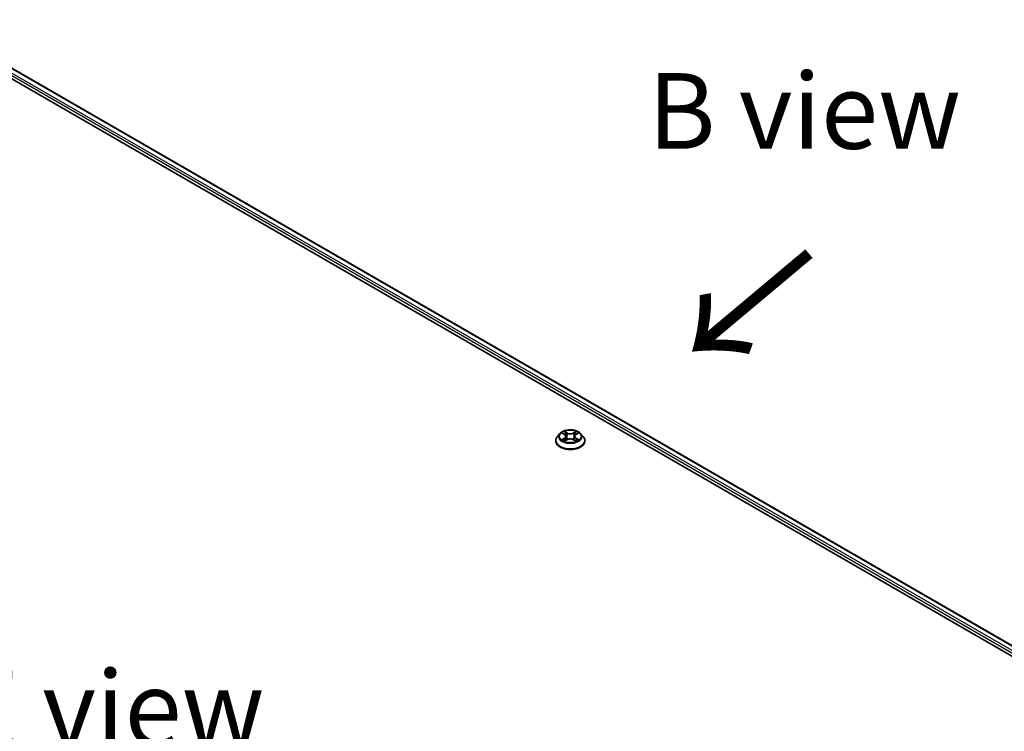
# Model space of a CAD drawing. Units: millimetres. Extents: x 0 to 9640, y 0 to 1686.
# Drawn here: x 188 to 270, y 444 to 503 of the extents above; entities that cross this region are included whole.
import ezdxf

# ---------------------------------------------------------------- set-up
doc = ezdxf.new("R2010")
doc.units = ezdxf.units.MM
doc.header["$LTSCALE"] = 2.5
for name, color, linetype, lineweight in [('Symbol (ISO)', 7, 'Continuous', 18), ('Visible (ISO)', 7, 'Continuous', 35), ('Visible Narrow (ISO)', 7, 'Continuous', 25)]:
    doc.layers.add(name, color=color, linetype=linetype, lineweight=lineweight)
doc.styles.add('Note Text (TK)', font='MS PGothic.ttf')

msp = doc.modelspace()

# ---------------------------------------------------------------- linework, layer by layer
at = {"layer": 'Visible (ISO)'}
for p, q in [((179.1519, 502.942), (294.0567, 436.6016)), ((181.1694, 502.658), (293.0447, 438.0668)), ((232.8919, 468.7544), (232.6852, 468.5238)), ((233.0944, 468.7797), (233.2718, 468.6737)), ((233.381, 468.528), (233.4152, 468.2099)), ((234.1118, 468.528), (234.0777, 468.2099)), ((234.2211, 468.6737), (234.3985, 468.7797)), ((234.3984, 468.7798), (234.3985, 468.7798)), ((234.6009, 468.7544), (234.8076, 468.5238)), ((232.5381, 468.1558), (232.5381, 468.1697)), ((233.3043, 468.148), (233.489, 468.251)), ((234.0038, 468.251), (234.1886, 468.148)), ((234.9548, 468.1558), (234.9548, 468.1697))]:
    msp.add_line(p, q, dxfattribs=at)
for points, knots in [([(232.6852, 468.5238), (232.6666, 468.5031), (232.6495, 468.4816), (232.6187, 468.4373), (232.605, 468.4145), (232.5811, 468.3678), (232.571, 468.3438), (232.5547, 468.2951), (232.5485, 468.2703), (232.5402, 468.2202), (232.5381, 468.195), (232.5381, 468.1697)], [3.4494242, 3.4494242, 3.4494242, 3.4494242, 3.54493753, 3.54493753, 3.64045085, 3.64045085, 3.73596417, 3.73596417, 3.83147749, 3.83147749, 3.92699082, 3.92699082, 3.92699082, 3.92699082]), ([(234.6009, 468.7544), (234.5498, 468.8115), (234.4849, 468.8615), (234.3316, 468.9477), (234.2424, 468.9831), (234.0508, 469.0349), (233.9486, 469.0512), (233.7414, 469.0638), (233.6364, 469.0601), (233.4334, 469.0331), (233.3353, 469.0097), (233.155, 468.9447), (233.0729, 468.903), (232.9613, 468.8231), (232.9239, 468.7901), (232.8919, 468.7544)], [1.2629648, 1.2629648, 1.2629648, 1.2629648, 1.5839777, 1.5839777, 1.9184063, 1.9184063, 2.2514838, 2.2514838, 2.5827972, 2.5827972, 2.9145331, 2.9145331, 3.2485111, 3.2485111, 3.4494242, 3.4494242, 3.4494242, 3.4494242]), ([(233.1352, 468.7554), (233.1103, 468.7836), (233.0725, 468.7996), (233.0362, 468.8075), (233.0358, 468.8076), (233.0354, 468.8077)], [0.001902216, 0.001902216, 0.001902216, 0.001902216, 0.032055974, 0.032055974, 0.032394303, 0.032394303, 0.032394303, 0.032394303]), ([(233.0354, 468.8077), (233.0358, 468.8076), (233.0362, 468.8074), (233.0399, 468.806), (233.0432, 468.8047), (233.0466, 468.8033)], [-0.0323943032, -0.0323943032, -0.0323943032, -0.0323943032, -0.0320559737, -0.0320559737, -0.0289727583, -0.0289727583, -0.0289727583, -0.0289727583]), ([(233.2667, 468.9395), (233.2665, 468.9396), (233.2664, 468.9398), (233.266, 468.9401), (233.2657, 468.9403), (233.2655, 468.9405)], [-0.00023059908, -0.00023059908, -0.00023059908, -0.00023059908, 0, 0, 0.00033832945, 0.00033832945, 0.00033832945, 0.00033832945]), ([(233.2655, 468.9405), (233.2657, 468.9403), (233.2658, 468.9401), (233.2661, 468.9397), (233.2662, 468.9395), (233.2663, 468.9393)], [-0.00033832945, -0.00033832945, -0.00033832945, -0.00033832945, 0, 0, 0.00024151791, 0.00024151791, 0.00024151791, 0.00024151791]), ([(233.381, 468.528), (233.3798, 468.5393), (233.3772, 468.5505), (233.3694, 468.5725), (233.3642, 468.5831), (233.3514, 468.6037), (233.3438, 468.6136), (233.3266, 468.6324), (233.3169, 468.6414), (233.2957, 468.6583), (233.2842, 468.6663), (233.2718, 468.6737)], [0.84730152, 0.84730152, 0.84730152, 0.84730152, 0.98850982, 0.98850982, 1.12971813, 1.12971813, 1.27092643, 1.27092643, 1.41213473, 1.41213473, 1.55334303, 1.55334303, 1.55334303, 1.55334303]), ([(234.2211, 468.6737), (234.2087, 468.6663), (234.1971, 468.6583), (234.1759, 468.6414), (234.1662, 468.6324), (234.149, 468.6136), (234.1414, 468.6037), (234.1287, 468.5831), (234.1235, 468.5725), (234.1156, 468.5505), (234.113, 468.5393), (234.1118, 468.528)], [3.15904595, 3.15904595, 3.15904595, 3.15904595, 3.30025425, 3.30025425, 3.44146255, 3.44146255, 3.58267086, 3.58267086, 3.72387916, 3.72387916, 3.86508746, 3.86508746, 3.86508746, 3.86508746]), ([(234.176, 468.8521), (234.1994, 468.8844), (234.2127, 468.9177), (234.227, 468.9401), (234.2272, 468.9403), (234.2273, 468.9405)], [0, 0, 0, 0, 0.032055974, 0.032055974, 0.032394303, 0.032394303, 0.032394303, 0.032394303]), ([(234.2273, 468.9405), (234.2271, 468.9403), (234.2269, 468.9401), (234.2244, 468.938), (234.2222, 468.936), (234.22, 468.9339)], [-0.0323943032, -0.0323943032, -0.0323943032, -0.0323943032, -0.0320559737, -0.0320559737, -0.0289727583, -0.0289727583, -0.0289727583, -0.0289727583]), ([(234.4574, 468.8077), (234.457, 468.8076), (234.4566, 468.8075), (234.4559, 468.8074), (234.4556, 468.8073), (234.4553, 468.8073)], [-0.00033832945, -0.00033832945, -0.00033832945, -0.00033832945, 0, 0, 0.00024151791, 0.00024151791, 0.00024151791, 0.00024151791]), ([(234.4556, 468.807), (234.4558, 468.8071), (234.4561, 468.8072), (234.4567, 468.8074), (234.457, 468.8076), (234.4574, 468.8077)], [-0.00023059908, -0.00023059908, -0.00023059908, -0.00023059908, 0, 0, 0.00033832945, 0.00033832945, 0.00033832945, 0.00033832945]), ([(234.9548, 468.1697), (234.9548, 468.195), (234.9527, 468.2202), (234.9443, 468.2703), (234.9381, 468.2951), (234.9218, 468.3438), (234.9117, 468.3678), (234.8878, 468.4145), (234.8741, 468.4373), (234.8433, 468.4816), (234.8262, 468.5031), (234.8076, 468.5238)], [0.78539816, 0.78539816, 0.78539816, 0.78539816, 0.88091149, 0.88091149, 0.97642481, 0.97642481, 1.07193813, 1.07193813, 1.16745145, 1.16745145, 1.26296478, 1.26296478, 1.26296478, 1.26296478]), ([(232.5381, 468.1558), (232.5381, 468.0813), (232.5577, 468.007), (232.6339, 467.8646), (232.6918, 467.7969), (232.8413, 467.674), (232.9341, 467.6194), (233.144, 467.5302), (233.2613, 467.4958), (233.5078, 467.4504), (233.6369, 467.4395), (233.8945, 467.4419), (234.0229, 467.4552), (234.2664, 467.5051), (234.3814, 467.5416), (234.5868, 467.6346), (234.6771, 467.6913), (234.8228, 467.8198), (234.8784, 467.8917), (234.9405, 468.0288), (234.9548, 468.0923), (234.9548, 468.1558)], [3.9269908, 3.9269908, 3.9269908, 3.9269908, 4.2267014, 4.2267014, 4.5391124, 4.5391124, 4.8636054, 4.8636054, 5.1893334, 5.1893334, 5.5140838, 5.5140838, 5.8384387, 5.8384387, 6.1632728, 6.1632728, 6.4890702, 6.4890702, 6.8129852, 6.8129852, 7.0685835, 7.0685835, 7.0685835, 7.0685835]), ([(233.0373, 468.2531), (233.037, 468.253), (233.0368, 468.2529), (233.0362, 468.2527), (233.0358, 468.2525), (233.0354, 468.2524)], [-0.00023059908, -0.00023059908, -0.00023059908, -0.00023059908, 0, 0, 0.00033832945, 0.00033832945, 0.00033832945, 0.00033832945]), ([(233.0354, 468.2524), (233.0358, 468.2525), (233.0362, 468.2526), (233.0369, 468.2527), (233.0372, 468.2528), (233.0375, 468.2528)], [-0.00033832945, -0.00033832945, -0.00033832945, -0.00033832945, 0, 0, 0.00024151791, 0.00024151791, 0.00024151791, 0.00024151791]), ([(233.1749, 468.2372), (233.1824, 468.231), (233.1906, 468.2247), (233.2081, 468.2121), (233.2174, 468.2059), (233.2373, 468.1935), (233.2478, 468.1874), (233.2699, 468.1755), (233.2815, 468.1696), (233.3007, 468.1606), (233.3079, 468.1574), (233.3153, 468.1542)], [4.53491661, 4.53491661, 4.53491661, 4.53491661, 4.60506204, 4.60506204, 4.67520747, 4.67520747, 4.7453529, 4.7453529, 4.81549833, 4.81549833, 4.85637589, 4.85637589, 4.85637589, 4.85637589]), ([(233.3117, 468.1521), (233.2914, 468.1534), (233.279, 468.1404), (233.2658, 468.12), (233.2657, 468.1198), (233.2655, 468.1196)], [0.002431037, 0.002431037, 0.002431037, 0.002431037, 0.032055974, 0.032055974, 0.032394303, 0.032394303, 0.032394303, 0.032394303]), ([(233.2655, 468.1196), (233.2657, 468.1198), (233.266, 468.12), (233.2684, 468.1221), (233.2706, 468.124), (233.2728, 468.1258)], [-0.0323943032, -0.0323943032, -0.0323943032, -0.0323943032, -0.0320559737, -0.0320559737, -0.0289727583, -0.0289727583, -0.0289727583, -0.0289727583]), ([(234.0038, 468.251), (233.976, 468.2665), (233.9444, 468.2794), (233.8764, 468.2989), (233.84, 468.3055), (233.7655, 468.3122), (233.7274, 468.3122), (233.6529, 468.3055), (233.6164, 468.2989), (233.5484, 468.2794), (233.5168, 468.2665), (233.489, 468.251)], [1.5882496, 1.5882496, 1.5882496, 1.5882496, 1.8954276, 1.8954276, 2.2026055, 2.2026055, 2.5097835, 2.5097835, 2.8169614, 2.8169614, 3.1241394, 3.1241394, 3.1241394, 3.1241394]), ([(234.1775, 468.1542), (234.1849, 468.1574), (234.1921, 468.1606), (234.2113, 468.1696), (234.2229, 468.1755), (234.245, 468.1874), (234.2555, 468.1935), (234.2754, 468.2059), (234.2848, 468.2121), (234.3023, 468.2247), (234.3104, 468.231), (234.318, 468.2372)], [6.13919839, 6.13919839, 6.13919839, 6.13919839, 6.18007596, 6.18007596, 6.25022139, 6.25022139, 6.32036682, 6.32036682, 6.39051225, 6.39051225, 6.46065768, 6.46065768, 6.46065768, 6.46065768]), ([(234.2261, 468.1206), (234.2263, 468.1205), (234.2264, 468.1204), (234.2269, 468.12), (234.2271, 468.1198), (234.2273, 468.1196)], [-0.00023059908, -0.00023059908, -0.00023059908, -0.00023059908, 0, 0, 0.00033832945, 0.00033832945, 0.00033832945, 0.00033832945]), ([(234.2273, 468.1196), (234.2272, 468.1198), (234.227, 468.12), (234.2268, 468.1204), (234.2267, 468.1206), (234.2266, 468.1208)], [-0.00033832945, -0.00033832945, -0.00033832945, -0.00033832945, 0, 0, 0.00024151791, 0.00024151791, 0.00024151791, 0.00024151791]), ([(234.3531, 468.2538), (234.3777, 468.2584), (234.4181, 468.2607), (234.4566, 468.2526), (234.457, 468.2525), (234.4574, 468.2524)], [0, 0, 0, 0, 0.032055974, 0.032055974, 0.032394303, 0.032394303, 0.032394303, 0.032394303]), ([(234.4574, 468.2524), (234.457, 468.2525), (234.4567, 468.2527), (234.453, 468.2541), (234.4496, 468.2553), (234.4462, 468.2564)], [-0.0323943032, -0.0323943032, -0.0323943032, -0.0323943032, -0.0320559737, -0.0320559737, -0.0289727583, -0.0289727583, -0.0289727583, -0.0289727583])]:
    msp.add_open_spline(points, degree=3, knots=knots, dxfattribs=at)
for points in [[(233.0466, 468.8033), (233.0628, 468.7967), (233.0791, 468.7889), (233.0944, 468.7798)], [(234.22, 468.9339), (234.1994, 468.9147), (234.1785, 468.8909), (234.155, 468.868)], [(233.2728, 468.1258), (233.2831, 468.1345), (233.2935, 468.142), (233.3042, 468.1481)], [(234.4462, 468.2564), (234.4147, 468.2673), (234.3827, 468.2741), (234.3587, 468.2787)]]:
    msp.add_open_spline(points, degree=3, dxfattribs=at)
at = {"layer": 'Visible Narrow (ISO)'}
for p, q in [((181.1278, 502.6539), (293.0203, 438.0527)), ((180.7134, 502.3126), (292.672, 437.6733)), ((180.8018, 502.4657), (292.7288, 437.8446)), ((233.0354, 468.8077), (233.2611, 468.6728)), ((233.2611, 468.3873), (233.0354, 468.2524)), ((233.1342, 468.2787), (233.276, 468.3635)), ((233.4992, 468.8103), (233.2655, 468.9405)), ((233.276, 468.3635), (233.2907, 468.1653)), ((233.3379, 468.868), (233.4848, 468.7861)), ((233.4637, 468.4911), (233.3891, 468.7603)), ((233.4848, 468.7861), (233.4637, 468.4911)), ((234.2273, 468.9405), (233.9937, 468.8103)), ((234.0081, 468.7861), (234.155, 468.868)), ((234.0081, 468.7861), (234.0291, 468.4911)), ((234.1037, 468.7603), (234.0291, 468.4911)), ((234.2168, 468.3635), (234.2022, 468.1653)), ((234.2168, 468.3635), (234.3587, 468.2787)), ((234.2317, 468.6728), (234.4574, 468.8077)), ((234.4574, 468.2524), (234.2317, 468.3873)), ((233.2094, 468.2114), (233.1945, 468.2354)), ((233.2655, 468.1196), (233.4992, 468.2499)), ((233.2919, 468.1481), (233.2919, 468.148)), ((233.2925, 468.1408), (233.2925, 468.1408)), ((233.9937, 468.2499), (234.2273, 468.1196)), ((234.2004, 468.1408), (234.2004, 468.1408)), ((234.2009, 468.1481), (234.2009, 468.148)), ((234.2983, 468.2354), (234.2834, 468.2114))]:
    msp.add_line(p, q, dxfattribs=at)
for centre, major_axis, ratio, start_param, end_param in [((233.7464, 468.2068), (-1.1949, 0), 0.5773503, 5.8056187, 9.9023446), ((233.7464, 468.4991), (-0.9621, 0), 0.5773503, 5.8056187, 9.9023446), ((233.7464, 468.5301), (-0.8584, 0), 0.5773503, 5.3071026, 5.6884717), ((233.7464, 468.4356), (0.6717, 0), 0.5773503, 2.1762943, 2.4206222), ((233.2611, 468.6558), (0.0107, 0.0179), 0.5873385, 0, 0.7942785), ((233.0051, 468.5301), (0.3559, 0), 0.5773503, 5.5152404, 7.0511302), ((233.2611, 468.3703), (0.0107, -0.0179), 0.5873385, 0.8637843, 2.3473142), ((233.0051, 468.5145), (0.3767, 0), 0.5773503, 5.5152404, 6.3450887), ((233.3234, 468.8609), (-0.017, -0.012), 0.1849737, 1.043317, 2.4384992), ((233.2685, 468.7742), (0.0882, -0.1763), 0.5476269, 1.2270205, 1.8422764), ((233.3747, 468.7532), (-0.0201, -0.0056), 0.2229178, 3.8515805, 5.2070037), ((233.4493, 468.4839), (-0.0201, -0.0056), 0.2228845, 3.8515738, 5.2026198), ((233.4992, 468.7933), (-0.0101, -0.0182), 0.5671862, 3.9184152, 5.401945), ((233.7464, 468.9425), (0.3767, 0), 0.5773503, 3.9444441, 5.4803339), ((233.7464, 468.9581), (-0.3559, 0), 0.5773503, 0.8028515, 2.3387412), ((233.7464, 468.102), (0.3559, 0), 0.5773503, 0.8028515, 2.3387412), ((233.9937, 468.7933), (0.0101, -0.0182), 0.5671862, 0.8812403, 2.3647701), ((234.0435, 468.4839), (-0.0201, 0.0056), 0.2228845, 4.2221582, 5.5732041), ((234.4878, 468.5301), (-0.3559, 0), 0.5773503, 5.5152404, 7.0511302), ((234.2243, 468.7742), (-0.0882, -0.1763), 0.5476269, 4.4409089, 5.0561648), ((234.1181, 468.7532), (-0.0201, 0.0056), 0.2229178, 4.2177743, 5.5731974), ((234.4878, 468.5145), (-0.3767, 0), 0.5773503, 6.221282, 7.0511302), ((233.7464, 468.4356), (0.6717, 0), 0.5773503, 0.7209705, 0.9652983), ((234.1694, 468.8609), (-0.017, 0.012), 0.1849737, 0.7030935, 2.0982756), ((234.2317, 468.3703), (-0.0107, -0.0179), 0.5873385, 3.9358711, 5.419401), ((234.2317, 468.6558), (-0.0107, 0.0179), 0.5873385, 5.4889069, 6.2831853), ((233.7464, 468.5301), (-0.8584, 0), 0.5773503, 3.7363063, 4.1176753), ((233.7464, 468.1697), (-1.2083, 0), 0.5773503, 0, 3.1415927), ((233.7464, 468.1558), (1.2083, 0), 0.5773503, 3.1415927, 6.2831853), ((233.7464, 468.5301), (0.8584, 0), 0.5773503, 3.7363063, 4.1176753), ((233.1491, 468.2718), (-0.004, -0.0204), 0.7797536, 4.5269049, 5.922087), ((233.0854, 468.1167), (-0.0657, -0.1569), 0.7122196, 2.6720097, 3.2872655), ((233.2094, 468.2285), (-0.0177, -0.011), 0.7297361, 5.1634453, 5.7754826), ((233.4992, 468.2328), (-0.0101, 0.0182), 0.5671862, 5.5063628, 6.2831853), ((233.9937, 468.2328), (0.0101, 0.0182), 0.5671862, 0, 0.7768225), ((233.7464, 468.5301), (0.8584, 0), 0.5773503, 5.3071026, 5.6884717), ((234.4075, 468.1167), (0.0657, -0.1569), 0.7122196, 2.9959198, 3.6111756), ((234.2834, 468.2285), (-0.0177, 0.011), 0.7297361, 3.6492954, 4.2613326), ((234.3437, 468.2718), (0.004, -0.0204), 0.7797536, 0.3610983, 1.7562804)]:
    msp.add_ellipse(centre, major_axis=major_axis, ratio=ratio, start_param=start_param, end_param=end_param, dxfattribs=at)
msp.add_ellipse((233.7464, 468.5301), major_axis=(0.8923, 0), ratio=0.5773503, dxfattribs=at)
for points in [[(233.2663, 468.9393), (233.2803, 468.9172), (233.2936, 468.8842), (233.3168, 468.8521)], [(233.3379, 468.868), (233.3121, 468.8932), (233.2893, 468.9194), (233.2667, 468.9395)], [(233.3168, 468.8521), (233.3379, 468.8229), (233.3545, 468.7888), (233.3641, 468.7544)], [(233.3641, 468.7544), (233.389, 468.6647), (233.4139, 468.575), (233.4388, 468.4853)], [(233.4388, 468.4853), (233.4598, 468.4096), (233.4842, 468.3353), (233.5135, 468.2635)], [(233.5333, 468.2722), (233.5062, 468.3433), (233.4834, 468.4165), (233.4637, 468.4911)], [(234.0291, 468.4911), (234.0095, 468.4165), (233.9867, 468.3433), (233.9595, 468.2722)], [(233.9793, 468.2635), (234.0086, 468.3353), (234.0331, 468.4096), (234.0541, 468.4853)], [(234.0541, 468.4853), (234.079, 468.575), (234.1039, 468.6647), (234.1288, 468.7544)], [(234.1288, 468.7544), (234.1383, 468.7888), (234.1549, 468.8229), (234.176, 468.8521)], [(234.4553, 468.8073), (234.4198, 468.7994), (234.3823, 468.7833), (234.3577, 468.7554)], [(234.3985, 468.7798), (234.4167, 468.7907), (234.4364, 468.7997), (234.4556, 468.807)], [(233.1342, 468.2787), (233.1078, 468.2737), (233.0718, 468.266), (233.0373, 468.2531)], [(233.0375, 468.2528), (233.0753, 468.2607), (233.1153, 468.2584), (233.1397, 468.2538)], [(233.1397, 468.2538), (233.1527, 468.2513), (233.1646, 468.2457), (233.1748, 468.2372)], [(234.2266, 468.1208), (234.2136, 468.1407), (234.2013, 468.1534), (234.1812, 468.1521)], [(234.1886, 468.1481), (234.2015, 468.1409), (234.2138, 468.1314), (234.2261, 468.1206)], [(234.318, 468.2372), (234.3283, 468.2457), (234.3401, 468.2513), (234.3531, 468.2538)]]:
    msp.add_open_spline(points, degree=3, dxfattribs=at)

# ---------------------------------------------------------------- texts
at = {"layer": 'Symbol (ISO)', "color": 7, "char_height": 6.25, "attachment_point": 5, "line_spacing_factor": 1.5, "style": 'Note Text (TK)'}
for s, insert in [('\\fＭＳ Ｐゴシック|b0|i0;B view', (253.0748, 495.4022)), ('\\fＭＳ Ｐゴシック|b0|i0;E view', (195.8493, 446.038))]:
    msp.add_mtext(s, dxfattribs=dict(at, insert=insert))
at = {"layer": 'Symbol (ISO)', "color": 7, "insert": (253.7514, 484.113), "char_height": 10, "attachment_point": 4, "rotation": 220, "line_spacing_factor": 1.5, "style": 'Note Text (TK)'}
msp.add_mtext('\\fＭＳ Ｐゴシック|b0|i0;{\\H10.0000;→}', dxfattribs=at)

doc.saveas('drawing.dxf')
